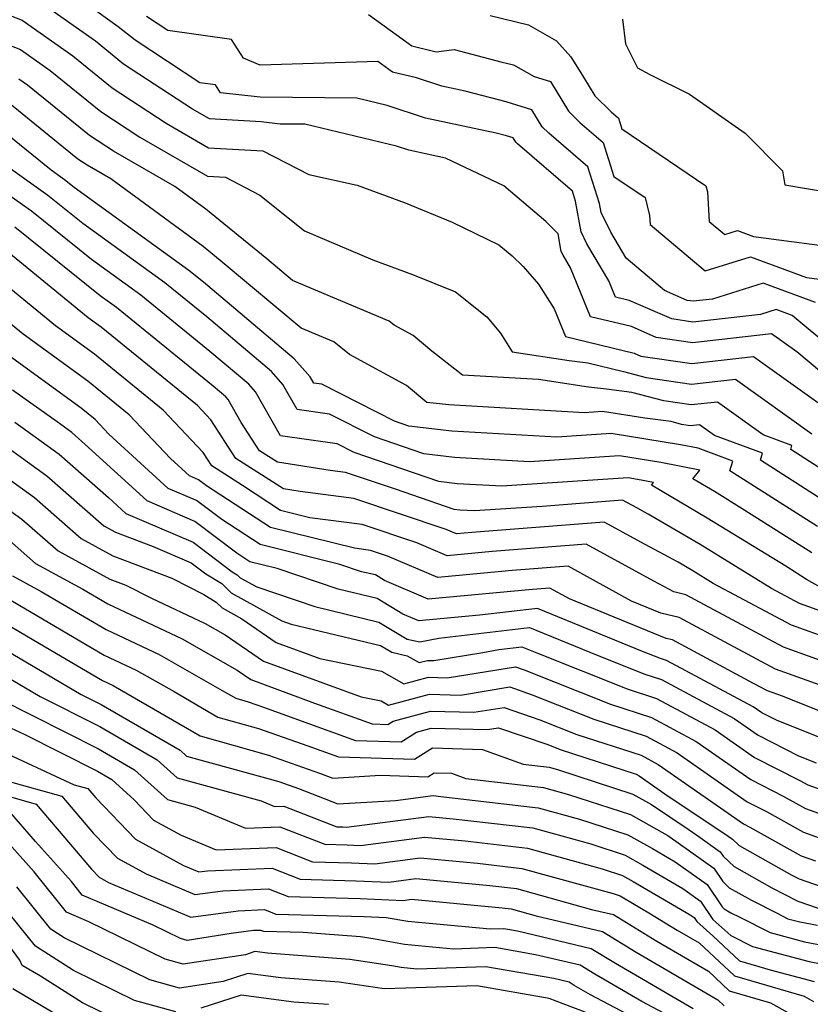
# Model space of a CAD drawing. Extents: x 2114230 to 2117973, y 2871231 to 2878539.
# Drawn here: x 2116542 to 2116628, y 2873209 to 2873317 of the extents above; entities that cross this region are included whole.
import ezdxf

# ---------------------------------------------------------------- set-up
doc = ezdxf.new("R2010")
doc.units = 0

msp = doc.modelspace()

# ---------------------------------------------------------------- linework, layer by layer
at = {"layer": 'Unknown_Line_Type', "color": 0}
for points in [[(2116535.76, 2873318.98, 3040), (2116542.02, 2873316.55, 3040), (2116547.56, 2873312.62, 3040), (2116551.86, 2873309.13, 3040), (2116557.77, 2873305.26, 3040), (2116562.42, 2873302.58, 3040), (2116568.34, 2873302.25, 3040), (2116573.4, 2873299.63, 3040), (2116578.67, 2873298.47, 3040), (2116583.92, 2873296.53, 3040), (2116589.08, 2873294.44, 3040), (2116594.21, 2873291.97, 3040), (2116595.67, 2873290.75, 3040), (2116596.85, 2873289.57, 3040), (2116598.52, 2873287.65, 3040), (2116600.26, 2873284.95, 3040), (2116601.49, 2873281.91, 3040), (2116609, 2873280.11, 3040), (2116609.74, 2873279.79, 3040), (2116615.34, 2873278.97, 3040), (2116622.08, 2873279.72, 3040), (2116629.74, 2873274.25, 3040)], [(2116630.86, 2873276.87, 3038), (2116626.81, 2873280.24, 3038), (2116624.06, 2873282.21, 3038), (2116615.39, 2873281.24, 3038), (2116611.43, 2873281.82, 3038), (2116608.72, 2873283, 3038), (2116604.23, 2873284.07, 3038), (2116602.05, 2873289.44, 3038), (2116601.24, 2873290.81, 3038), (2116601.02, 2873291.24, 3038), (2116600.68, 2873293.16, 3038), (2116599.33, 2873294.5, 3038), (2116594.73, 2873298.39, 3038), (2116588.35, 2873301.45, 3038), (2116584.35, 2873302.3, 3038), (2116583, 2873302.75, 3038), (2116572.97, 2873305.15, 3038), (2116570.26, 2873305.17, 3038), (2116568.17, 2873305.4, 3038), (2116562.53, 2873305.72, 3038), (2116560.66, 2873306.8, 3038), (2116553.11, 2873311.73, 3038), (2116550.04, 2873314.22, 3038), (2116544.17, 2873318.37, 3038)], [(2116630.66, 2873280.6, 3036), (2116626.3, 2873284.23, 3036), (2116624.55, 2873284.87, 3036), (2116622.85, 2873284.34, 3036), (2116615.43, 2873283.51, 3036), (2116613.13, 2873283.85, 3036), (2116608.45, 2873285.88, 3036), (2116606.96, 2873286.24, 3036), (2116606.24, 2873288.01, 3036), (2116603.84, 2873292.07, 3036), (2116603.21, 2873293.37, 3036), (2116602.6, 2873296.74, 3036), (2116602.25, 2873297.84, 3036), (2116596.24, 2873302.99, 3036), (2116596.06, 2873303.17, 3036), (2116595.76, 2873303.65, 3036), (2116595.05, 2873303.87, 3036), (2116593.9, 2873304.18, 3036), (2116586.15, 2873305.8, 3036), (2116581.97, 2873307.21, 3036), (2116578.65, 2873308.01, 3036), (2116568.08, 2873308.1, 3036), (2116563.73, 2873308.58, 3036), (2116563.17, 2873309.45, 3036), (2116561.46, 2873309.68, 3036), (2116554.36, 2873314.33, 3036), (2116552.52, 2873315.82, 3036), (2116549.01, 2873318.31, 3036)], [(2116533.27, 2873316.65, 3042), (2116541.84, 2873313.32, 3042), (2116545.08, 2873311.02, 3042), (2116550.61, 2873306.53, 3042), (2116554.89, 2873303.73, 3042), (2116562.3, 2873299.45, 3042), (2116564.27, 2873299.34, 3042), (2116568.02, 2873297.39, 3042), (2116572.9, 2873293.47, 3042), (2116580.4, 2873290.32, 3042), (2116584.73, 2873288.71, 3042), (2116589.44, 2873286.81, 3042), (2116592.88, 2873284.08, 3042), (2116594.37, 2873282.29, 3042), (2116595.64, 2873280.24, 3042), (2116601.88, 2873279.28, 3042), (2116603.92, 2873279.04, 3042), (2116607.86, 2873278.09, 3042), (2116610.32, 2873277.43, 3042), (2116615.29, 2873276.7, 3042), (2116620.11, 2873277.24, 3042), (2116628.45, 2873271.26, 3042)], [(2116628.86, 2873285.66, 3034), (2116623.15, 2873287.75, 3034), (2116617.58, 2873286.02, 3034), (2116615.48, 2873285.78, 3034), (2116614.83, 2873285.88, 3034), (2116612.34, 2873286.96, 3034), (2116608.12, 2873290.51, 3034), (2116606.44, 2873293.34, 3034), (2116605.39, 2873295.49, 3034), (2116605.22, 2873296.47, 3034), (2116603.93, 2873300.5, 3034), (2116599.66, 2873304.16, 3034), (2116598.94, 2873304.87, 3034), (2116597.8, 2873306.74, 3034), (2116595.01, 2873307.58, 3034), (2116590.52, 2873308.77, 3034), (2116587.96, 2873309.31, 3034), (2116585.19, 2873310.24, 3034), (2116582.54, 2873310.86, 3034), (2116580.94, 2873312.02, 3034), (2116568.07, 2873311.6, 3034), (2116566.25, 2873312.37, 3034), (2116564.92, 2873314.42, 3034), (2116557.96, 2873315.39, 3034), (2116555.61, 2873316.92, 3034)], [(2116579.92, 2873317.17, 3032), (2116584.67, 2873313.71, 3032), (2116587.35, 2873313.08, 3032), (2116589.31, 2873313.33, 3032), (2116594.41, 2873311.98, 3032), (2116595.81, 2873311.64, 3032), (2116598.05, 2873310.36, 3032), (2116599.84, 2873309.82, 3032), (2116601.83, 2873306.56, 3032), (2116603.07, 2873305.33, 3032), (2116605.61, 2873303.16, 3032), (2116606.8, 2873299.43, 3032), (2116610.22, 2873297.12, 3032), (2116610.69, 2873295.18, 3032), (2116610.75, 2873294.19, 3032), (2116616.79, 2873289.09, 3032), (2116621.74, 2873290.63, 3032), (2116627.87, 2873288.39, 3032), (2116631.02, 2873287.97, 3032)], [(2116593.26, 2873317.05, 3030), (2116597.44, 2873316.02, 3030), (2116600.5, 2873314.28, 3030), (2116602.06, 2873312.53, 3030), (2116603.47, 2873310.28, 3030), (2116604.71, 2873308.26, 3030), (2116606.49, 2873306.5, 3030), (2116607.29, 2873305.82, 3030), (2116607.66, 2873304.64, 3030), (2116616.87, 2873298.4, 3030), (2116617.03, 2873297.75, 3030), (2116617.22, 2873294.52, 3030), (2116618.93, 2873293.08, 3030), (2116620.34, 2873293.51, 3030), (2116622.07, 2873292.88, 3030), (2116632.63, 2873291.47, 3030)], [(2116607.75, 2873316.63, 3028), (2116608.06, 2873313.95, 3028), (2116609.36, 2873311.32, 3028), (2116610.71, 2873310.58, 3028), (2116615.06, 2873308.43, 3028), (2116621.15, 2873304.16, 3028), (2116625.24, 2873300.04, 3028), (2116625.49, 2873298.51, 3028), (2116630.69, 2873297.65, 3028)], [(2116630.26, 2873266.93, 3044), (2116626.15, 2873269.55, 3044), (2116626.29, 2873270.01, 3044), (2116623.13, 2873271.17, 3044), (2116618.13, 2873274.75, 3044), (2116615.24, 2873274.43, 3044), (2116612.26, 2873274.87, 3044), (2116608.76, 2873275.8, 3044), (2116605.97, 2873276.15, 3044), (2116604.02, 2873276.38, 3044), (2116598.54, 2873277.23, 3044), (2116590.21, 2873277.7, 3044), (2116586.86, 2873280.33, 3044), (2116584.8, 2873282.05, 3044), (2116582.74, 2873283.15, 3044), (2116582.18, 2873283.61, 3044), (2116571.62, 2873288.04, 3044), (2116568.79, 2873290.42, 3044), (2116562.1, 2873295.84, 3044), (2116558.71, 2873298.33, 3044), (2116552.01, 2873302.2, 3044), (2116549.36, 2873303.93, 3044), (2116542.6, 2873309.43, 3044), (2116541.65, 2873310.09, 3044)], [(2116629.67, 2873264.03, 3046), (2116622.83, 2873268.38, 3046), (2116623.06, 2873269.15, 3046), (2116617.81, 2873271.08, 3046), (2116616.15, 2873272.27, 3046), (2116615.19, 2873272.16, 3046), (2116614.21, 2873272.31, 3046), (2116613.05, 2873272.62, 3046), (2116610.18, 2873272.98, 3046), (2116605.55, 2873273.72, 3046), (2116603.56, 2873273.59, 3046), (2116588.73, 2873274.43, 3046), (2116586.32, 2873274.71, 3046), (2116584.09, 2873276.58, 3046), (2116577.83, 2873279.94, 3046), (2116576.11, 2873281.33, 3046), (2116572.55, 2873282.83, 3046), (2116563.92, 2873290.06, 3046), (2116561.81, 2873291.77, 3046), (2116551.71, 2873299.18, 3046), (2116549.13, 2873300.67, 3046), (2116548.11, 2873301.33, 3046), (2116544.37, 2873304.37, 3046), (2116540.62, 2873307.42, 3046)], [(2116629.07, 2873261.14, 3048), (2116619.5, 2873267.22, 3048), (2116619.83, 2873268.29, 3048), (2116616.02, 2873269.69, 3048), (2116614.09, 2873270.07, 3048), (2116606.49, 2873271.3, 3048), (2116600.55, 2873270.91, 3048), (2116589.03, 2873271.56, 3048), (2116584.35, 2873272.11, 3048), (2116582.77, 2873272.65, 3048), (2116574.8, 2873276.71, 3048), (2116573.93, 2873276.83, 3048), (2116573.55, 2873277.5, 3048), (2116571.8, 2873279.49, 3048), (2116561.87, 2873287.85, 3048), (2116560.25, 2873289.16, 3048), (2116547.69, 2873298.23, 3048), (2116546.65, 2873299.06, 3048), (2116545.17, 2873300.11, 3048), (2116538.99, 2873305.12, 3048)], [(2116628.47, 2873258.24, 3050), (2116621.13, 2873262.9, 3050), (2116617.79, 2873264.95, 3050), (2116615.42, 2873266.35, 3050), (2116616.19, 2873267.31, 3050), (2116611.94, 2873268.14, 3050), (2116607.42, 2873268.87, 3050), (2116597.54, 2873268.22, 3050), (2116589.33, 2873268.68, 3050), (2116585.99, 2873269.08, 3050), (2116580.57, 2873270.93, 3050), (2116575.65, 2873273.44, 3050), (2116572.11, 2873273.95, 3050), (2116570.55, 2873276.68, 3050), (2116569.3, 2873278.1, 3050), (2116562.21, 2873284.07, 3050), (2116557.62, 2873287.81, 3050), (2116548.64, 2873294.28, 3050), (2116544.83, 2873297.34, 3050), (2116539.41, 2873301.17, 3050)], [(2116629.39, 2873254.5, 3052), (2116627.87, 2873255.34, 3052), (2116625.61, 2873256.78, 3052), (2116617.01, 2873262.06, 3052), (2116610.89, 2873265.65, 3052), (2116611.14, 2873265.95, 3052), (2116609.79, 2873266.22, 3052), (2116608.36, 2873266.45, 3052), (2116594.53, 2873265.54, 3052), (2116589.63, 2873265.81, 3052), (2116587.64, 2873266.05, 3052), (2116578.37, 2873269.22, 3052), (2116576.51, 2873270.17, 3052), (2116570.3, 2873271.07, 3052), (2116567.56, 2873275.86, 3052), (2116566.81, 2873276.71, 3052), (2116562.56, 2873280.28, 3052), (2116554.98, 2873286.46, 3052), (2116549.6, 2873290.34, 3052), (2116543.02, 2873295.62, 3052), (2116537.3, 2873299.65, 3052)], [(2116630.05, 2873251.67, 3054), (2116627.11, 2873252.72, 3054), (2116624.06, 2873254.35, 3054), (2116616.22, 2873259.17, 3054), (2116610.54, 2873262.5, 3054), (2116609.29, 2873263.17, 3054), (2116607.73, 2873264.03, 3054), (2116598.93, 2873263.34, 3054), (2116591.52, 2873262.85, 3054), (2116589.94, 2873262.94, 3054), (2116589.29, 2873263.01, 3054), (2116582.88, 2873265.21, 3054), (2116577.39, 2873267.06, 3054), (2116575.74, 2873267.27, 3054), (2116569.96, 2873268.16, 3054), (2116568, 2873269.43, 3054), (2116566, 2873272.51, 3054), (2116564.56, 2873275.04, 3054), (2116564.31, 2873275.32, 3054), (2116562.91, 2873276.5, 3054), (2116552.34, 2873285.11, 3054), (2116550.56, 2873286.39, 3054), (2116541.2, 2873293.89, 3054)], [(2116634.47, 2873247.37, 3056), (2116626.24, 2873250.33, 3056), (2116617.67, 2873254.9, 3056), (2116615.43, 2873256.28, 3056), (2116613.81, 2873257.23, 3056), (2116610.22, 2873259.16, 3056), (2116605.74, 2873261.62, 3056), (2116591.23, 2873260.48, 3056), (2116589.55, 2873260.32, 3056), (2116588.42, 2873260.8, 3056), (2116578.31, 2873264.21, 3056), (2116572.43, 2873264.96, 3056), (2116570.6, 2873265.25, 3056), (2116565.39, 2873268.59, 3056), (2116562.66, 2873272.82, 3056), (2116561.19, 2873274.37, 3056), (2116550.66, 2873282.95, 3056), (2116549.23, 2873283.98, 3056), (2116539.49, 2873291.93, 3056)], [(2116634.5, 2873244.65, 3058), (2116625.36, 2873247.94, 3058), (2116616.72, 2873252.55, 3058), (2116614.68, 2873253.65, 3058), (2116613.34, 2873253.97, 3058), (2116611.15, 2873255.15, 3058), (2116603.76, 2873259.21, 3058), (2116593.45, 2873258.4, 3058), (2116588.52, 2873257.94, 3058), (2116585.22, 2873259.35, 3058), (2116579.24, 2873261.37, 3058), (2116573.5, 2873262.1, 3058), (2116570.29, 2873262.89, 3058), (2116566.12, 2873265.61, 3058), (2116562.78, 2873267.76, 3058), (2116561.84, 2873269.22, 3058), (2116557.46, 2873273.86, 3058), (2116549.94, 2873279.99, 3058), (2116545.67, 2873283.08, 3058), (2116538.07, 2873289.28, 3058)], [(2116629.87, 2873243.61, 3060), (2116624.48, 2873245.54, 3060), (2116619.39, 2873248.26, 3060), (2116613.94, 2873251.19, 3060), (2116611.93, 2873251.67, 3060), (2116608.72, 2873252.98, 3060), (2116601.77, 2873256.8, 3060), (2116595.67, 2873256.32, 3060), (2116587.5, 2873255.57, 3060), (2116582.02, 2873257.89, 3060), (2116580.16, 2873258.52, 3060), (2116578.38, 2873258.75, 3060), (2116569.18, 2873261.02, 3060), (2116562.18, 2873265.59, 3060), (2116561.31, 2873266.25, 3060), (2116560.31, 2873266.68, 3060), (2116558.23, 2873268.58, 3060), (2116553.72, 2873273.35, 3060), (2116549.21, 2873277.03, 3060), (2116542.11, 2873282.17, 3060), (2116536.64, 2873286.63, 3060)], [(2116632.43, 2873239.69, 3062), (2116625.24, 2873242.56, 3062), (2116623.6, 2873243.15, 3062), (2116622.06, 2873243.97, 3062), (2116613.2, 2873248.74, 3062), (2116612.53, 2873248.9, 3062), (2116601.94, 2873253.21, 3062), (2116599.78, 2873254.39, 3062), (2116597.89, 2873254.24, 3062), (2116586.47, 2873253.19, 3062), (2116581.68, 2873255.22, 3062), (2116580.68, 2873255.83, 3062), (2116579.17, 2873256.19, 3062), (2116576.8, 2873256.99, 3062), (2116568.06, 2873259.15, 3062), (2116563.85, 2873261.9, 3062), (2116561.11, 2873263.97, 3062), (2116558, 2873265.31, 3062), (2116551.49, 2873271.25, 3062), (2116549.99, 2873272.84, 3062), (2116548.48, 2873274.07, 3062), (2116538.54, 2873281.26, 3062)], [(2116630.69, 2873237.49, 3064), (2116624.59, 2873239.93, 3064), (2116622.99, 2873240.74, 3064), (2116622.05, 2873241.4, 3064), (2116612.55, 2873246.47, 3064), (2116611.91, 2873246.68, 3064), (2116609.93, 2873247.47, 3064), (2116598.42, 2873252.16, 3064), (2116592.06, 2873251.42, 3064), (2116585.44, 2873250.81, 3064), (2116583.69, 2873251.56, 3064), (2116580.87, 2873253.25, 3064), (2116576.6, 2873254.28, 3064), (2116569.91, 2873256.55, 3064), (2116566.94, 2873257.28, 3064), (2116565.51, 2873258.22, 3064), (2116560.91, 2873261.7, 3064), (2116555.68, 2873263.94, 3064), (2116549.23, 2873269.83, 3064), (2116547.44, 2873271.41, 3064), (2116545.82, 2873272.57, 3064), (2116540.93, 2873276.05, 3064)], [(2116532, 2873272.47, 3070), (2116543.35, 2873264.32, 3070), (2116548.45, 2873259.83, 3070), (2116551.92, 2873257.94, 3070), (2116558.39, 2873255.47, 3070), (2116561.91, 2873253.71, 3070), (2116563.26, 2873252.87, 3070), (2116563.91, 2873252.22, 3070), (2116566.04, 2873251.04, 3070), (2116569.83, 2873248.45, 3070), (2116574.61, 2873246.7, 3070), (2116581.36, 2873245.31, 3070), (2116583.78, 2873243.93, 3070), (2116586.49, 2873244.64, 3070), (2116588.53, 2873244.59, 3070), (2116596, 2873245.8, 3070), (2116596.98, 2873245.46, 3070), (2116606.41, 2873241.7, 3070), (2116610.89, 2873240.25, 3070), (2116615.81, 2873237.63, 3070), (2116621.78, 2873233.45, 3070), (2116625.34, 2873231.64, 3070), (2116627.77, 2873230.28, 3070), (2116634.5, 2873227.88, 3070)], [(2116536.61, 2873272.5, 3068), (2116544.71, 2873266.68, 3068), (2116550.94, 2873261.2, 3068), (2116552.22, 2873260.5, 3068), (2116556.33, 2873258.94, 3068), (2116560.52, 2873257.15, 3068), (2116562.12, 2873255.94, 3068), (2116563.87, 2873254.9, 3068), (2116564.9, 2873253.87, 3068), (2116570.45, 2873250.81, 3068), (2116571.46, 2873250.46, 3068), (2116581.25, 2873248.11, 3068), (2116582.48, 2873247.37, 3068), (2116584.17, 2873246.99, 3068), (2116585.46, 2873246.25, 3068), (2116586.38, 2873246.49, 3068), (2116587.08, 2873246.48, 3068), (2116592.44, 2873247.35, 3068), (2116594.2, 2873247.69, 3068), (2116596.7, 2873247.98, 3068), (2116598.35, 2873247.31, 3068), (2116608.25, 2873243.36, 3068), (2116611.44, 2873242.33, 3068), (2116617.89, 2873238.88, 3068), (2116622.18, 2873235.88, 3068), (2116627.16, 2873233.35, 3068), (2116628.01, 2873232.87, 3068), (2116637.3, 2873229.55, 3068)], [(2116541.21, 2873272.54, 3066), (2116546.07, 2873269.04, 3066), (2116551.46, 2873264.31, 3066), (2116553.36, 2873262.57, 3066), (2116560.72, 2873259.42, 3066), (2116564.98, 2873256.19, 3066), (2116565.55, 2873255.86, 3066), (2116565.89, 2873255.52, 3066), (2116567.7, 2873254.52, 3066), (2116574.03, 2873252.37, 3066), (2116581.06, 2873250.68, 3066), (2116584.15, 2873248.82, 3066), (2116585.54, 2873248.51, 3066), (2116587.62, 2873248.92, 3066), (2116597.56, 2873250.07, 3066), (2116604.14, 2873247.39, 3066), (2116610.08, 2873245.02, 3066), (2116612, 2873244.4, 3066), (2116619.97, 2873240.14, 3066), (2116622.59, 2873238.31, 3066), (2116627.01, 2873236.06, 3066), (2116628.95, 2873235.28, 3066)], [(2116529.96, 2873270.59, 3072), (2116541.98, 2873261.95, 3072), (2116545.95, 2873258.46, 3072), (2116551.62, 2873255.37, 3072), (2116553.37, 2873254.7, 3072), (2116556.18, 2873253.29, 3072), (2116562.03, 2873250.54, 3072), (2116564.24, 2873249.28, 3072), (2116568.43, 2873246.42, 3072), (2116579.11, 2873242.51, 3072), (2116581.31, 2873242.05, 3072), (2116582.1, 2873241.6, 3072), (2116586.59, 2873242.78, 3072), (2116589.99, 2873242.7, 3072), (2116595.38, 2873243.58, 3072), (2116597.84, 2873242.73, 3072), (2116604.58, 2873240.05, 3072), (2116610.33, 2873238.18, 3072), (2116613.73, 2873236.37, 3072), (2116621.38, 2873231.02, 3072), (2116623.51, 2873229.94, 3072), (2116627.54, 2873227.69, 3072), (2116631.69, 2873226.21, 3072)], [(2116540.62, 2873259.59, 3074), (2116543.45, 2873257.1, 3074), (2116548.63, 2873254.27, 3074), (2116551.39, 2873252.66, 3074), (2116559.52, 2873248.84, 3074), (2116565.54, 2873245.4, 3074), (2116567.03, 2873244.38, 3074), (2116574.02, 2873241.82, 3074), (2116580.34, 2873239.54, 3074), (2116582.04, 2873239.49, 3074), (2116582.61, 2873239.85, 3074), (2116586.7, 2873240.93, 3074), (2116591.44, 2873240.81, 3074), (2116594.76, 2873241.35, 3074), (2116598.7, 2873240, 3074), (2116602.75, 2873238.39, 3074), (2116609.78, 2873236.11, 3074), (2116611.65, 2873235.11, 3074), (2116620.97, 2873228.59, 3074), (2116621.68, 2873228.23, 3074), (2116627.3, 2873225.1, 3074), (2116628.88, 2873224.54, 3074)], [(2116540.96, 2873255.73, 3076), (2116544.07, 2873254.03, 3076), (2116551.19, 2873249.87, 3076), (2116557.01, 2873247.14, 3076), (2116563.89, 2873243.2, 3076), (2116565.39, 2873242.34, 3076), (2116566.76, 2873241.95, 3076), (2116568.44, 2873241.36, 3076), (2116578.5, 2873237.73, 3076), (2116583.5, 2873237.58, 3076), (2116585.17, 2873238.64, 3076), (2116586.8, 2873239.07, 3076), (2116592.9, 2873238.92, 3076), (2116594.14, 2873239.12, 3076), (2116599.56, 2873237.27, 3076), (2116600.92, 2873236.73, 3076), (2116609.22, 2873234.04, 3076), (2116609.57, 2873233.85, 3076), (2116612.72, 2873231.65, 3076), (2116618.83, 2873227.6, 3076), (2116619.78, 2873226.93, 3076), (2116620.5, 2873226.23, 3076), (2116626.29, 2873222.98, 3076), (2116627.09, 2873222.58, 3076), (2116632, 2873220.87, 3076)], [(2116539.5, 2873253.79, 3078), (2116551, 2873247.07, 3078), (2116554.49, 2873245.43, 3078), (2116558.63, 2873243.07, 3078), (2116563.44, 2873240.28, 3078), (2116567.87, 2873239.04, 3078), (2116573.28, 2873237.14, 3078), (2116576.65, 2873235.92, 3078), (2116584.97, 2873235.67, 3078), (2116586.93, 2873236.93, 3078), (2116592.41, 2873236.75, 3078), (2116596.87, 2873235.12, 3078), (2116599.7, 2873234.79, 3078), (2116600.6, 2873234.55, 3078), (2116608.88, 2873231.85, 3078), (2116610.9, 2873230.72, 3078), (2116614.94, 2873228.04, 3078), (2116615.98, 2873227.3, 3078), (2116618.44, 2873225.56, 3078), (2116618.77, 2873225.06, 3078), (2116619.95, 2873223.92, 3078), (2116624.07, 2873221.62, 3078), (2116626.94, 2873220.16, 3078), (2116631.38, 2873218.61, 3078)], [(2116537.17, 2873252.26, 3080), (2116543.89, 2873248.32, 3080), (2116550.81, 2873244.28, 3080), (2116551.98, 2873243.73, 3080), (2116553.37, 2873242.94, 3080), (2116561.5, 2873238.23, 3080), (2116568.98, 2873236.13, 3080), (2116574.57, 2873234.16, 3080), (2116576.01, 2873233.61, 3080), (2116581.24, 2873233.92, 3080), (2116586.43, 2873233.76, 3080), (2116587.11, 2873234.2, 3080), (2116589.02, 2873234.14, 3080), (2116590.58, 2873233.57, 3080), (2116599.1, 2873232.58, 3080), (2116601.82, 2873231.83, 3080), (2116608.6, 2873229.62, 3080), (2116612.04, 2873227.7, 3080), (2116612.7, 2873227.32, 3080), (2116617.72, 2873223.76, 3080), (2116618.7, 2873222.29, 3080), (2116619.4, 2873221.62, 3080), (2116621.84, 2873220.25, 3080), (2116624.66, 2873218.82, 3080), (2116625.84, 2873218.22, 3080), (2116627.14, 2873217.87, 3080), (2116629.08, 2873217.51, 3080)], [(2116537.12, 2873249.42, 3082), (2116548.48, 2873242.75, 3082), (2116550.64, 2873241.67, 3082), (2116559.29, 2873236.65, 3082), (2116559.99, 2873236.02, 3082), (2116564.92, 2873234.67, 3082), (2116570.09, 2873233.22, 3082), (2116572.26, 2873232.46, 3082), (2116576.58, 2873230.78, 3082), (2116582.87, 2873231.15, 3082), (2116586.99, 2873231.69, 3082), (2116587.83, 2873231.61, 3082), (2116598.51, 2873230.37, 3082), (2116603.04, 2873229.12, 3082), (2116608.32, 2873227.4, 3082), (2116611, 2873225.9, 3082), (2116613.51, 2873224.43, 3082), (2116617, 2873221.95, 3082), (2116618.63, 2873219.52, 3082), (2116618.85, 2873219.31, 3082), (2116619.61, 2873218.88, 3082), (2116620.5, 2873218.43, 3082), (2116623.9, 2873216.7, 3082), (2116627.66, 2873215.71, 3082), (2116633.25, 2873214.65, 3082)], [(2116537.07, 2873246.57, 3084), (2116543.98, 2873242.52, 3084), (2116550.51, 2873239.24, 3084), (2116556.8, 2873235.59, 3084), (2116558.96, 2873233.63, 3084), (2116568.16, 2873231.12, 3084), (2116569.63, 2873230.5, 3084), (2116570.64, 2873230.54, 3084), (2116576.46, 2873228.28, 3084), (2116577.12, 2873228.26, 3084), (2116577.52, 2873228.25, 3084), (2116586.52, 2873229.42, 3084), (2116589.18, 2873229.17, 3084), (2116597.91, 2873228.16, 3084), (2116604.27, 2873226.4, 3084), (2116608.04, 2873225.17, 3084), (2116609.95, 2873224.1, 3084), (2116614.33, 2873221.54, 3084), (2116616.29, 2873220.15, 3084), (2116617.63, 2873218.14, 3084), (2116619.61, 2873216.38, 3084), (2116621.95, 2873215.19, 3084), (2116628.18, 2873213.54, 3084), (2116632.87, 2873212.65, 3084)], [(2116539.49, 2873242.28, 3086), (2116550.37, 2873236.81, 3086), (2116554.31, 2873234.52, 3086), (2116557.92, 2873231.25, 3086), (2116560.94, 2873230.42, 3086), (2116566.44, 2873228.13, 3086), (2116570.22, 2873228.28, 3086), (2116575.13, 2873226.37, 3086), (2116577.59, 2873226.3, 3086), (2116579.06, 2873226.24, 3086), (2116586.05, 2873227.15, 3086), (2116590.52, 2873226.73, 3086), (2116597.32, 2873225.94, 3086), (2116605.49, 2873223.69, 3086), (2116607.75, 2873222.95, 3086), (2116608.9, 2873222.31, 3086), (2116615.15, 2873218.64, 3086), (2116615.57, 2873218.35, 3086), (2116615.86, 2873217.91, 3086), (2116617.63, 2873216.34, 3086), (2116620.54, 2873213.63, 3086), (2116623.89, 2873212.65, 3086), (2116628.7, 2873211.37, 3086)], [(2116536.96, 2873240.84, 3088), (2116542.24, 2873238.4, 3088), (2116550.24, 2873234.38, 3088), (2116551.82, 2873233.46, 3088), (2116554.27, 2873231.23, 3088), (2116556.4, 2873229.02, 3088), (2116559.42, 2873227.36, 3088), (2116563.26, 2873225.76, 3088), (2116569.8, 2873226.01, 3088), (2116573.8, 2873224.46, 3088), (2116578.06, 2873224.34, 3088), (2116580.61, 2873224.24, 3088), (2116585.58, 2873224.89, 3088), (2116591.86, 2873224.3, 3088), (2116596.72, 2873223.73, 3088), (2116606.71, 2873220.97, 3088), (2116607.47, 2873220.72, 3088), (2116607.86, 2873220.51, 3088), (2116610.63, 2873218.88, 3088), (2116613.73, 2873216.97, 3088), (2116616.11, 2873215.59, 3088), (2116619.98, 2873211.98, 3088), (2116627.62, 2873209.75, 3088), (2116628.66, 2873209.17, 3088)], [(2116536.89, 2873237.88, 3090), (2116547.71, 2873232.89, 3090), (2116549.21, 2873232.47, 3090), (2116550.07, 2873231.46, 3090), (2116554.41, 2873226.94, 3090), (2116559.66, 2873224.05, 3090), (2116561.34, 2873223.34, 3090), (2116562.31, 2873223.47, 3090), (2116569.38, 2873223.75, 3090), (2116572.46, 2873222.55, 3090), (2116578.53, 2873222.38, 3090), (2116582.16, 2873222.24, 3090), (2116585.11, 2873222.62, 3090), (2116593.21, 2873221.86, 3090), (2116596.13, 2873221.52, 3090), (2116604.34, 2873219.25, 3090), (2116606.73, 2873218.68, 3090), (2116611.48, 2873215.77, 3090), (2116617.14, 2873212.47, 3090), (2116619.42, 2873210.34, 3090), (2116623.93, 2873209.03, 3090), (2116627.72, 2873206.92, 3090)], [(2116540.31, 2873233.32, 3092), (2116546.36, 2873231.62, 3092), (2116549.83, 2873227.56, 3092), (2116552.43, 2873224.85, 3092), (2116555.57, 2873223.13, 3092), (2116560.91, 2873220.87, 3092), (2116563.98, 2873221.29, 3092), (2116568.96, 2873221.48, 3092), (2116571.13, 2873220.64, 3092), (2116579, 2873220.42, 3092), (2116583.71, 2873220.23, 3092), (2116584.64, 2873220.35, 3092), (2116594.55, 2873219.42, 3092), (2116595.53, 2873219.31, 3092), (2116598.29, 2873218.55, 3092), (2116605.53, 2873216.83, 3092), (2116609.22, 2873214.56, 3092), (2116618.17, 2873209.35, 3092), (2116618.87, 2873208.7, 3092)], [(2116537.65, 2873232.42, 3094), (2116543.52, 2873230.77, 3094), (2116549.59, 2873223.66, 3094), (2116550.44, 2873222.77, 3094), (2116551.47, 2873222.2, 3094), (2116560.48, 2873218.4, 3094), (2116565.66, 2873219.1, 3094), (2116568.54, 2873219.22, 3094), (2116569.79, 2873218.73, 3094), (2116579.46, 2873218.46, 3094), (2116581.86, 2873218.37, 3094), (2116584.22, 2873217.94, 3094), (2116593.25, 2873217.1, 3094), (2116594.74, 2873217.15, 3094), (2116596.22, 2873216.9, 3094), (2116604.32, 2873214.98, 3094), (2116606.97, 2873213.35, 3094), (2116615.47, 2873208.4, 3094)], [(2116616.39, 2873205.7, 3096), (2116609.85, 2873209.15, 3096), (2116604.71, 2873212.14, 3096), (2116603.11, 2873213.13, 3096), (2116598.22, 2873214.28, 3096), (2116593.76, 2873215.06, 3096), (2116589.24, 2873214.91, 3096), (2116583.86, 2873215.41, 3096), (2116580.66, 2873215.98, 3096), (2116579.05, 2873216.23, 3096), (2116572.76, 2873216.7, 3096), (2116568.46, 2873216.82, 3096), (2116568.12, 2873216.95, 3096), (2116567.33, 2873216.92, 3096), (2116564.88, 2873216.59, 3096), (2116560.06, 2873215.85, 3096), (2116559.35, 2873216.05, 3096), (2116556.35, 2873217.52, 3096), (2116548.59, 2873220.8, 3096), (2116547.4, 2873222.29, 3096), (2116543.45, 2873226.66, 3096), (2116540.67, 2873229.91, 3096)], [(2116614.95, 2873204.23, 3098), (2116604.22, 2873209.91, 3098), (2116602.45, 2873210.93, 3098), (2116601.9, 2873211.27, 3098), (2116600.22, 2873211.67, 3098), (2116592.78, 2873212.97, 3098), (2116585.23, 2873212.72, 3098), (2116583.5, 2873212.88, 3098), (2116582.47, 2873213.07, 3098), (2116577.88, 2873213.76, 3098), (2116568.86, 2873214.44, 3098), (2116567.49, 2873214.62, 3098), (2116566.44, 2873214.28, 3098), (2116559.65, 2873213.24, 3098), (2116557.66, 2873213.8, 3098), (2116549.32, 2873217.9, 3098), (2116546.87, 2873218.93, 3098), (2116543.33, 2873223.35, 3098), (2116539.01, 2873228.14, 3098)], [(2116552.62, 2873207.04, 3104), (2116548.61, 2873209.01, 3104), (2116544.01, 2873211.94, 3104), (2116542.02, 2873213.11, 3104), (2116541.74, 2873213.69, 3104), (2116536.22, 2873221.2, 3104)], [(2116603.63, 2873208, 3100), (2116601.24, 2873208.92, 3100), (2116599.7, 2873209.5, 3100), (2116591.8, 2873210.87, 3100), (2116584.02, 2873210.62, 3100), (2116581.65, 2873210.55, 3100), (2116576.71, 2873211.29, 3100), (2116570.31, 2873211.77, 3100), (2116566.73, 2873212.24, 3100), (2116564.01, 2873211.36, 3100), (2116559.23, 2873210.64, 3100), (2116555.98, 2873211.54, 3100), (2116546.62, 2873216.14, 3100), (2116545.16, 2873217.07, 3100), (2116541.42, 2873221.71, 3100)], [(2116558.82, 2873208.03, 3102), (2116554.3, 2873209.29, 3102), (2116547.61, 2873212.57, 3102), (2116543.46, 2873215.23, 3102), (2116539.68, 2873219.91, 3102)], [(2116541, 2873210.58, 3106), (2116548.08, 2873206.41, 3106)], [(2116575.54, 2873208.83, 3102), (2116571.76, 2873209.11, 3102), (2116565.97, 2873209.87, 3102), (2116561.58, 2873208.45, 3102)]]:
    msp.add_polyline3d(points, dxfattribs=at)

doc.saveas('drawing.dxf')
